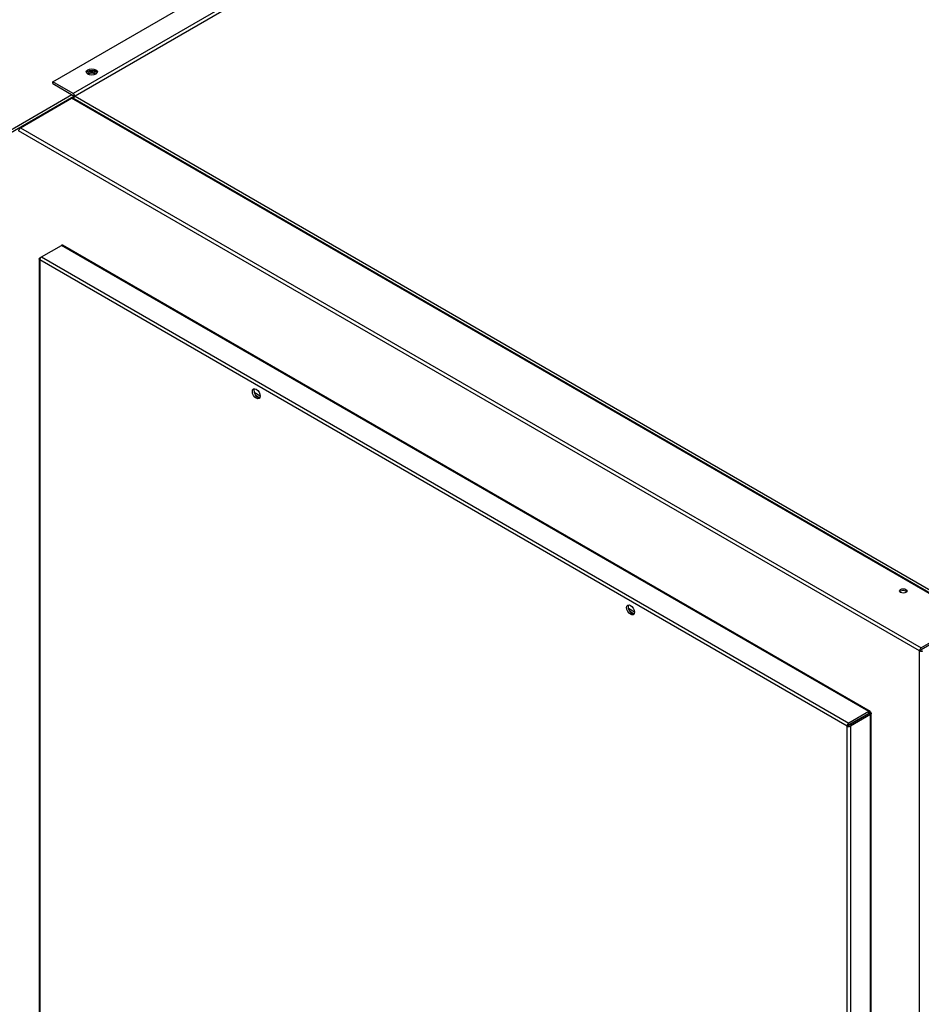
# Model space of a CAD drawing. Units: inches. Extents: x 1 to 296, y 0 to 210.
# Drawn here: x 35 to 46, y 30 to 42 of the extents above; entities that cross this region are included whole.
import ezdxf

# ---------------------------------------------------------------- set-up
doc = ezdxf.new("R2010")
doc.units = ezdxf.units.IN
doc.header["$MEASUREMENT"] = 0
doc.layers.add('Calque 1', color=7, linetype='Continuous')

# ---------------------------------------------------------------- blocks, each defined once
blk = doc.blocks.new('block 11586')
at = {"layer": 'Calque 1', "color": 7, "lineweight": 25}
blk.add_lwpolyline([(35.989, 40.716), (35.1, 40.203)], dxfattribs=at)
blk = doc.blocks.new('block 11589')
at = {"layer": 'Calque 1', "color": 7, "lineweight": 25}
blk.add_lwpolyline([(35.084, 40.229), (35.966, 40.739)], dxfattribs=at)
blk = doc.blocks.new('block 11613')
at = {"layer": 'Calque 1', "color": 7, "lineweight": 25}
blk.add_open_spline([(36.231, 40.966), (36.223, 40.978), (36.2, 40.984), (36.179, 40.979), (36.17, 40.977), (36.159, 40.971), (36.156, 40.966)], degree=3, knots=[0, 0, 0, 0, 1, 1, 1, 2, 2, 2, 2], dxfattribs=at)
blk = doc.blocks.new('block 11614')
at = {"layer": 'Calque 1', "color": 7, "lineweight": 25}
blk.add_open_spline([(36.23, 40.965), (36.239, 40.977), (36.229, 40.99), (36.208, 40.995), (36.188, 41), (36.165, 40.994), (36.156, 40.983), (36.153, 40.978), (36.153, 40.97), (36.156, 40.965)], degree=3, knots=[0, 0, 0, 0, 1, 1, 1, 2, 2, 2, 3, 3, 3, 3], dxfattribs=at)
blk = doc.blocks.new('block 11674')
at = {"layer": 'Calque 1', "color": 7, "lineweight": 25}
blk.add_lwpolyline([(44.781, 33.636), (44.78, 33.638)], dxfattribs=at)
blk = doc.blocks.new('block 12849')
at = {"layer": 'Calque 1', "color": 7, "lineweight": 25}
blk.add_open_spline([(36.253, 40.984), (36.243, 41.003), (36.209, 41.014), (36.176, 41.008), (36.157, 41.006), (36.138, 40.995), (36.134, 40.984)], degree=3, knots=[0, 0, 0, 0, 1, 1, 1, 2, 2, 2, 2], dxfattribs=at)
blk = doc.blocks.new('block 12850')
at = {"layer": 'Calque 1', "color": 7, "lineweight": 25}
blk.add_open_spline([(36.131, 40.994), (36.131, 40.974), (36.159, 40.958), (36.193, 40.958), (36.228, 40.958), (36.256, 40.974), (36.256, 40.994), (36.256, 41.014), (36.228, 41.03), (36.193, 41.03), (36.159, 41.03), (36.131, 41.014), (36.131, 40.994), (36.131, 40.994), (36.131, 40.994), (36.131, 40.994)], degree=3, knots=[0, 0, 0, 0, 1, 1, 1, 2, 2, 2, 3, 3, 3, 4, 4, 4, 5, 5, 5, 5], dxfattribs=at)
blk = doc.blocks.new('block 12872')
at = {"layer": 'Calque 1', "color": 7, "lineweight": 25}
blk.add_lwpolyline([(36.005, 40.719), (46.18, 34.844)], dxfattribs=at)
blk = doc.blocks.new('block 12873')
at = {"layer": 'Calque 1', "color": 7, "lineweight": 25}
blk.add_open_spline([(36.005, 40.719), (35.997, 40.715), (35.989, 40.703), (35.986, 40.694)], degree=3, dxfattribs=at)
blk = doc.blocks.new('block 12874')
at = {"layer": 'Calque 1', "color": 7, "lineweight": 25}
blk.add_lwpolyline([(36.003, 40.721), (36.001, 40.72)], dxfattribs=at)
blk = doc.blocks.new('block 12875')
at = {"layer": 'Calque 1', "color": 7, "lineweight": 25}
blk.add_lwpolyline([(35.984, 40.727), (36.001, 40.72)], dxfattribs=at)
blk = doc.blocks.new('block 12880')
at = {"layer": 'Calque 1', "color": 7, "lineweight": 25}
blk.add_lwpolyline([(61.328, 55.339), (36.005, 40.719)], dxfattribs=at)
blk = doc.blocks.new('block 12882')
at = {"layer": 'Calque 1', "color": 7, "lineweight": 25}
blk.add_open_spline([(36.001, 40.72), (36, 40.732), (35.991, 40.745), (35.982, 40.75)], degree=3, dxfattribs=at)
blk = doc.blocks.new('block 12883')
at = {"layer": 'Calque 1', "color": 7, "lineweight": 25}
blk.add_open_spline([(35.984, 40.727), (35.984, 40.728), (35.983, 40.729), (35.982, 40.73)], degree=3, dxfattribs=at)
blk = doc.blocks.new('block 12884')
at = {"layer": 'Calque 1', "color": 7, "lineweight": 25}
blk.add_lwpolyline([(61.309, 55.373), (35.982, 40.75)], dxfattribs=at)
blk = doc.blocks.new('block 12885')
at = {"layer": 'Calque 1', "color": 7, "lineweight": 25}
blk.add_lwpolyline([(61.326, 55.342), (36.003, 40.721)], dxfattribs=at)
blk = doc.blocks.new('block 12898')
at = {"layer": 'Calque 1', "color": 7, "lineweight": 25}
blk.add_lwpolyline([(35.982, 40.75), (35.753, 40.882)], dxfattribs=at)
blk = doc.blocks.new('block 12899')
at = {"layer": 'Calque 1', "color": 7, "lineweight": 25}
blk.add_lwpolyline([(35.753, 40.862), (35.753, 40.882)], dxfattribs=at)
blk = doc.blocks.new('block 12900')
at = {"layer": 'Calque 1', "color": 7, "lineweight": 25}
blk.add_lwpolyline([(35.753, 40.862), (35.982, 40.73)], dxfattribs=at)
blk = doc.blocks.new('block 12901')
at = {"layer": 'Calque 1', "color": 7, "lineweight": 25}
blk.add_lwpolyline([(35.753, 40.882), (61.08, 55.505)], dxfattribs=at)
blk = doc.blocks.new('block 12902')
at = {"layer": 'Calque 1', "color": 7, "lineweight": 25}
blk.add_open_spline([(35.986, 40.726), (35.987, 40.721), (35.99, 40.713), (35.994, 40.709)], degree=3, dxfattribs=at)
blk = doc.blocks.new('block 12903')
at = {"layer": 'Calque 1', "color": 7, "lineweight": 25}
blk.add_open_spline([(36.003, 40.721), (36.003, 40.72), (36.004, 40.719), (36.005, 40.719)], degree=3, dxfattribs=at)
blk = doc.blocks.new('block 12905')
at = {"layer": 'Calque 1', "color": 7, "lineweight": 25}
blk.add_lwpolyline([(44.787, 33.644), (44.789, 33.641)], dxfattribs=at)
blk = doc.blocks.new('block 12906')
at = {"layer": 'Calque 1', "color": 7, "lineweight": 25}
blk.add_open_spline([(44.776, 33.637), (44.777, 33.637), (44.779, 33.637), (44.78, 33.637)], degree=3, dxfattribs=at)
blk = doc.blocks.new('block 12907')
at = {"layer": 'Calque 1', "color": 7, "lineweight": 25}
blk.add_lwpolyline([(44.78, 33.637), (44.78, 33.639)], dxfattribs=at)
blk = doc.blocks.new('block 12908')
at = {"layer": 'Calque 1', "color": 7, "lineweight": 25}
blk.add_lwpolyline([(42.323, 34.893), (42.256, 34.932)], dxfattribs=at)
blk = doc.blocks.new('block 12909')
at = {"layer": 'Calque 1', "color": 7, "lineweight": 25}
blk.add_lwpolyline([(38.096, 37.333), (38.029, 37.372)], dxfattribs=at)
blk = doc.blocks.new('block 12910')
at = {"layer": 'Calque 1', "color": 7, "lineweight": 25}
blk.add_lwpolyline([(38.043, 37.344), (38.092, 37.315)], dxfattribs=at)
blk = doc.blocks.new('block 12911')
at = {"layer": 'Calque 1', "color": 7, "lineweight": 25}
blk.add_lwpolyline([(42.27, 34.903), (42.319, 34.875)], dxfattribs=at)
blk = doc.blocks.new('block 12912')
at = {"layer": 'Calque 1', "color": 7, "lineweight": 25}
blk.add_open_spline([(44.78, 33.637), (44.781, 33.638), (44.784, 33.641), (44.786, 33.643)], degree=3, dxfattribs=at)
blk = doc.blocks.new('block 12913')
at = {"layer": 'Calque 1', "color": 7, "lineweight": 25}
blk.add_lwpolyline([(45.544, 34.455), (35.367, 40.33)], dxfattribs=at)
blk = doc.blocks.new('block 12914')
at = {"layer": 'Calque 1', "color": 7, "lineweight": 25}
blk.add_lwpolyline([(35.387, 40.364), (45.563, 34.488)], dxfattribs=at)
blk = doc.blocks.new('block 12915')
at = {"layer": 'Calque 1', "color": 7, "lineweight": 25}
blk.add_open_spline([(35.387, 40.364), (35.376, 40.358), (35.367, 40.342), (35.367, 40.33), (35.367, 40.33), (35.367, 40.33), (35.367, 40.33)], degree=3, knots=[0, 0, 0, 0, 1, 1, 1, 2, 2, 2, 2], dxfattribs=at)
blk = doc.blocks.new('block 12916')
at = {"layer": 'Calque 1', "color": 7, "lineweight": 25}
blk.add_open_spline([(45.563, 34.468), (45.562, 34.468), (45.561, 34.466), (45.561, 34.465)], degree=3, dxfattribs=at)
blk = doc.blocks.new('block 12917')
at = {"layer": 'Calque 1', "color": 7, "lineweight": 25}
blk.add_open_spline([(45.563, 34.488), (45.553, 34.482), (45.544, 34.467), (45.544, 34.455), (45.544, 34.455), (45.544, 34.455), (45.544, 34.455)], degree=3, knots=[0, 0, 0, 0, 1, 1, 1, 2, 2, 2, 2], dxfattribs=at)
blk = doc.blocks.new('block 12926')
at = {"layer": 'Calque 1', "color": 7, "lineweight": 25}
blk.add_lwpolyline([(45.544, 17.823), (45.544, 34.455)], dxfattribs=at)
blk = doc.blocks.new('block 12930')
at = {"layer": 'Calque 1', "color": 7, "lineweight": 25}
blk.add_open_spline([(45.399, 35.122), (45.39, 35.134), (45.364, 35.14), (45.343, 35.134), (45.335, 35.132), (45.325, 35.127), (45.322, 35.122)], degree=3, knots=[0, 0, 0, 0, 1, 1, 1, 2, 2, 2, 2], dxfattribs=at)
blk = doc.blocks.new('block 12931')
at = {"layer": 'Calque 1', "color": 7, "lineweight": 25}
blk.add_open_spline([(45.318, 35.132), (45.318, 35.119), (45.337, 35.108), (45.361, 35.108), (45.384, 35.108), (45.403, 35.119), (45.403, 35.132), (45.403, 35.146), (45.384, 35.157), (45.361, 35.157), (45.337, 35.157), (45.318, 35.146), (45.318, 35.132), (45.318, 35.132), (45.318, 35.132), (45.318, 35.132)], degree=3, knots=[0, 0, 0, 0, 1, 1, 1, 2, 2, 2, 3, 3, 3, 4, 4, 4, 5, 5, 5, 5], dxfattribs=at)
blk = doc.blocks.new('block 12974')
at = {"layer": 'Calque 1', "color": 7, "lineweight": 25}
blk.add_lwpolyline([(35.387, 40.364), (35.964, 40.697)], dxfattribs=at)
blk = doc.blocks.new('block 12975')
at = {"layer": 'Calque 1', "color": 7, "lineweight": 25}
blk.add_lwpolyline([(46.141, 34.822), (45.563, 34.488)], dxfattribs=at)
blk = doc.blocks.new('block 12979')
at = {"layer": 'Calque 1', "color": 7, "lineweight": 25}
blk.add_open_spline([(45.561, 34.465), (45.562, 34.464), (45.564, 34.464), (45.565, 34.465)], degree=3, dxfattribs=at)
blk = doc.blocks.new('block 12980')
at = {"layer": 'Calque 1', "color": 7, "lineweight": 25}
blk.add_lwpolyline([(45.561, 34.465), (45.544, 34.455)], dxfattribs=at)
blk = doc.blocks.new('block 12981')
at = {"layer": 'Calque 1', "color": 7, "lineweight": 25}
blk.add_open_spline([(45.544, 34.455), (45.555, 34.449), (45.572, 34.449), (45.583, 34.455), (45.583, 34.455), (45.583, 34.455), (45.583, 34.455)], degree=3, knots=[0, 0, 0, 0, 1, 1, 1, 2, 2, 2, 2], dxfattribs=at)
blk = doc.blocks.new('block 12982')
at = {"layer": 'Calque 1', "color": 7, "lineweight": 25}
blk.add_lwpolyline([(46.141, 34.802), (45.563, 34.468)], dxfattribs=at)
blk = doc.blocks.new('block 12983')
at = {"layer": 'Calque 1', "color": 7, "lineweight": 25}
blk.add_lwpolyline([(46.141, 34.822), (35.964, 40.697)], dxfattribs=at)
blk = doc.blocks.new('block 12985')
at = {"layer": 'Calque 1', "color": 7, "lineweight": 25}
blk.add_open_spline([(35.978, 40.699), (35.975, 40.701), (35.969, 40.7), (35.964, 40.697)], degree=3, dxfattribs=at)
blk = doc.blocks.new('block 12986')
at = {"layer": 'Calque 1', "color": 7, "lineweight": 25}
blk.add_lwpolyline([(46.157, 34.822), (35.978, 40.699)], dxfattribs=at)
blk = doc.blocks.new('block 13247')
at = {"layer": 'Calque 1', "color": 7, "lineweight": 25}
blk.add_open_spline([(38.03, 37.416), (38.019, 37.398), (38.027, 37.362), (38.048, 37.337), (38.06, 37.322), (38.078, 37.311), (38.09, 37.312)], degree=3, knots=[0, 0, 0, 0, 1, 1, 1, 2, 2, 2, 2], dxfattribs=at)
blk = doc.blocks.new('block 13248')
at = {"layer": 'Calque 1', "color": 7, "lineweight": 25}
blk.add_open_spline([(38.02, 37.413), (38.003, 37.403), (38.003, 37.371), (38.02, 37.341), (38.038, 37.311), (38.065, 37.295), (38.083, 37.305), (38.1, 37.315), (38.1, 37.347), (38.083, 37.377), (38.065, 37.407), (38.038, 37.423), (38.02, 37.413), (38.02, 37.413), (38.02, 37.413), (38.02, 37.413)], degree=3, knots=[0, 0, 0, 0, 1, 1, 1, 2, 2, 2, 3, 3, 3, 4, 4, 4, 5, 5, 5, 5], dxfattribs=at)
blk = doc.blocks.new('block 13249')
at = {"layer": 'Calque 1', "color": 7, "lineweight": 25}
blk.add_open_spline([(42.257, 34.975), (42.246, 34.957), (42.254, 34.922), (42.275, 34.896), (42.287, 34.881), (42.306, 34.87), (42.317, 34.872)], degree=3, knots=[0, 0, 0, 0, 1, 1, 1, 2, 2, 2, 2], dxfattribs=at)
blk = doc.blocks.new('block 13250')
at = {"layer": 'Calque 1', "color": 7, "lineweight": 25}
blk.add_open_spline([(42.247, 34.973), (42.23, 34.963), (42.23, 34.93), (42.247, 34.901), (42.265, 34.871), (42.293, 34.855), (42.31, 34.864), (42.327, 34.874), (42.327, 34.907), (42.31, 34.936), (42.293, 34.966), (42.265, 34.982), (42.247, 34.973), (42.247, 34.973), (42.247, 34.973), (42.247, 34.973)], degree=3, knots=[0, 0, 0, 0, 1, 1, 1, 2, 2, 2, 3, 3, 3, 4, 4, 4, 5, 5, 5, 5], dxfattribs=at)
blk = doc.blocks.new('block 13251')
at = {"layer": 'Calque 1', "color": 7, "lineweight": 25}
blk.add_lwpolyline([(35.862, 39.037), (35.861, 39.037), (35.861, 39.037), (35.861, 39.038), (35.86, 39.038), (35.86, 39.038), (35.859, 39.038), (35.859, 39.038), (35.858, 39.038), (35.858, 39.038), (35.857, 39.038), (35.857, 39.038), (35.857, 39.038), (35.856, 39.038), (35.856, 39.037), (35.855, 39.037), (35.855, 39.037), (35.854, 39.037), (35.853, 39.036), (35.853, 39.036), (35.852, 39.036), (35.852, 39.036), (35.851, 39.035), (35.851, 39.035), (35.85, 39.035)], dxfattribs=at)
blk = doc.blocks.new('block 13252')
at = {"layer": 'Calque 1', "color": 7, "lineweight": 25}
blk.add_lwpolyline([(44.97, 33.749), (44.744, 33.619)], dxfattribs=at)
blk = doc.blocks.new('block 13253')
at = {"layer": 'Calque 1', "color": 7, "lineweight": 25}
blk.add_lwpolyline([(35.605, 38.893), (35.625, 38.904)], dxfattribs=at)
blk = doc.blocks.new('block 13254')
at = {"layer": 'Calque 1', "color": 7, "lineweight": 25}
blk.add_open_spline([(35.605, 38.893), (35.594, 38.887), (35.594, 38.877), (35.605, 38.871), (35.605, 38.871), (35.605, 38.871), (35.605, 38.871)], degree=3, knots=[0, 0, 0, 0, 1, 1, 1, 2, 2, 2, 2], dxfattribs=at)
blk = doc.blocks.new('block 13255')
at = {"layer": 'Calque 1', "color": 7, "lineweight": 25}
blk.add_lwpolyline([(35.625, 38.904), (35.85, 39.035)], dxfattribs=at)
blk = doc.blocks.new('block 13256')
at = {"layer": 'Calque 1', "color": 7, "lineweight": 25}
blk.add_lwpolyline([(44.97, 33.77), (44.744, 33.639)], dxfattribs=at)
blk = doc.blocks.new('block 13257')
at = {"layer": 'Calque 1', "color": 7, "lineweight": 25}
blk.add_lwpolyline([(44.746, 33.616), (44.971, 33.746)], dxfattribs=at)
blk = doc.blocks.new('block 13258')
at = {"layer": 'Calque 1', "color": 7, "lineweight": 25}
blk.add_lwpolyline([(44.989, 33.736), (44.764, 33.606)], dxfattribs=at)
blk = doc.blocks.new('block 13259')
at = {"layer": 'Calque 1', "color": 7, "lineweight": 25}
blk.add_open_spline([(44.743, 33.616), (44.744, 33.615), (44.745, 33.615), (44.746, 33.616)], degree=3, dxfattribs=at)
blk = doc.blocks.new('block 13260')
at = {"layer": 'Calque 1', "color": 7, "lineweight": 25}
blk.add_lwpolyline([(44.743, 33.616), (44.725, 33.606)], dxfattribs=at)
blk = doc.blocks.new('block 13261')
at = {"layer": 'Calque 1', "color": 7, "lineweight": 25}
blk.add_open_spline([(44.725, 33.606), (44.736, 33.6), (44.753, 33.6), (44.764, 33.606), (44.764, 33.606), (44.764, 33.606), (44.764, 33.606)], degree=3, knots=[0, 0, 0, 0, 1, 1, 1, 2, 2, 2, 2], dxfattribs=at)
blk = doc.blocks.new('block 13262')
at = {"layer": 'Calque 1', "color": 7, "lineweight": 25}
blk.add_lwpolyline([(44.97, 33.749), (44.813, 33.658)], dxfattribs=at)
blk = doc.blocks.new('block 13263')
at = {"layer": 'Calque 1', "color": 7, "lineweight": 25}
blk.add_lwpolyline([(44.988, 33.759), (44.97, 33.749)], dxfattribs=at)
blk = doc.blocks.new('block 13264')
at = {"layer": 'Calque 1', "color": 7, "lineweight": 25}
blk.add_lwpolyline([(44.815, 33.656), (44.971, 33.747)], dxfattribs=at)
blk = doc.blocks.new('block 13265')
at = {"layer": 'Calque 1', "color": 7, "lineweight": 25}
blk.add_lwpolyline([(44.971, 33.747), (44.989, 33.757)], dxfattribs=at)
blk = doc.blocks.new('block 13266')
at = {"layer": 'Calque 1', "color": 7, "lineweight": 25}
blk.add_open_spline([(44.97, 33.749), (44.97, 33.749), (44.97, 33.749), (44.97, 33.749), (44.97, 33.749), (44.97, 33.749), (44.97, 33.749), (44.97, 33.749), (44.97, 33.749), (44.97, 33.749), (44.97, 33.749), (44.971, 33.749), (44.971, 33.749), (44.971, 33.749), (44.971, 33.749), (44.971, 33.749), (44.971, 33.749), (44.971, 33.749), (44.971, 33.749), (44.971, 33.749), (44.971, 33.749), (44.971, 33.749), (44.971, 33.749), (44.971, 33.749), (44.971, 33.749), (44.971, 33.749), (44.971, 33.749), (44.971, 33.749), (44.971, 33.749), (44.971, 33.749), (44.971, 33.749), (44.971, 33.749), (44.971, 33.749), (44.971, 33.749), (44.971, 33.749), (44.971, 33.749), (44.971, 33.749), (44.971, 33.749), (44.971, 33.749), (44.971, 33.749), (44.971, 33.749), (44.971, 33.75), (44.971, 33.75), (44.971, 33.75), (44.971, 33.75), (44.971, 33.75), (44.971, 33.75), (44.971, 33.75), (44.971, 33.75), (44.971, 33.75), (44.97, 33.75), (44.97, 33.75), (44.97, 33.75), (44.97, 33.75), (44.97, 33.75), (44.97, 33.75), (44.97, 33.749), (44.97, 33.749), (44.97, 33.749), (44.97, 33.749), (44.97, 33.749), (44.97, 33.749), (44.97, 33.749), (44.97, 33.749), (44.97, 33.749), (44.97, 33.749), (44.97, 33.749), (44.97, 33.749), (44.97, 33.749), (44.97, 33.749), (44.97, 33.749), (44.97, 33.749), (44.97, 33.749)], degree=3, knots=[0, 0, 0, 0, 1, 1, 1, 2, 2, 2, 3, 3, 3, 4, 4, 4, 5, 5, 5, 6, 6, 6, 7, 7, 7, 8, 8, 8, 9, 9, 9, 10, 10, 10, 11, 11, 11, 12, 12, 12, 13, 13, 13, 14, 14, 14, 15, 15, 15, 16, 16, 16, 17, 17, 17, 18, 18, 18, 19, 19, 19, 20, 20, 20, 21, 21, 21, 22, 22, 22, 23, 23, 23, 24, 24, 24, 24], dxfattribs=at)
blk = doc.blocks.new('block 13267')
at = {"layer": 'Calque 1', "color": 7, "lineweight": 25}
blk.add_lwpolyline([(44.97, 33.77), (44.971, 33.77), (44.973, 33.771), (44.974, 33.771), (44.976, 33.772), (44.977, 33.772), (44.979, 33.772), (44.98, 33.771), (44.982, 33.771), (44.983, 33.771), (44.984, 33.77), (44.986, 33.77), (44.987, 33.769), (44.987, 33.768), (44.988, 33.767), (44.989, 33.766), (44.989, 33.765), (44.99, 33.764), (44.99, 33.764), (44.99, 33.763), (44.99, 33.762), (44.99, 33.761), (44.989, 33.76), (44.988, 33.76), (44.988, 33.759)], dxfattribs=at)
blk = doc.blocks.new('block 13268')
at = {"layer": 'Calque 1', "color": 7, "lineweight": 25}
blk.add_lwpolyline([(44.97, 33.751), (44.97, 33.77)], dxfattribs=at)
blk = doc.blocks.new('block 13269')
at = {"layer": 'Calque 1', "color": 7, "lineweight": 25}
blk.add_lwpolyline([(44.97, 33.749), (44.97, 33.751)], dxfattribs=at)
blk = doc.blocks.new('block 13270')
at = {"layer": 'Calque 1', "color": 7, "lineweight": 25}
blk.add_open_spline([(44.971, 33.746), (44.971, 33.746), (44.972, 33.746), (44.972, 33.746), (44.972, 33.746), (44.972, 33.746), (44.972, 33.746), (44.972, 33.746), (44.972, 33.746), (44.972, 33.746), (44.972, 33.746), (44.972, 33.746), (44.972, 33.746), (44.972, 33.746), (44.972, 33.746), (44.972, 33.746), (44.972, 33.746), (44.972, 33.746), (44.972, 33.746), (44.972, 33.746), (44.972, 33.746), (44.972, 33.746), (44.972, 33.746), (44.972, 33.746), (44.972, 33.746), (44.972, 33.746), (44.972, 33.747), (44.972, 33.747), (44.972, 33.747), (44.972, 33.747), (44.972, 33.747), (44.972, 33.747), (44.972, 33.747), (44.972, 33.747), (44.972, 33.747), (44.972, 33.747), (44.972, 33.747), (44.972, 33.747), (44.972, 33.747), (44.972, 33.747), (44.972, 33.747), (44.972, 33.747), (44.972, 33.747), (44.972, 33.747), (44.972, 33.747), (44.972, 33.747), (44.972, 33.747), (44.972, 33.747), (44.972, 33.747), (44.972, 33.747), (44.972, 33.747), (44.972, 33.747), (44.972, 33.747), (44.972, 33.747), (44.972, 33.747), (44.972, 33.747), (44.972, 33.747), (44.972, 33.747), (44.972, 33.747), (44.972, 33.747), (44.972, 33.747), (44.972, 33.747), (44.972, 33.747), (44.972, 33.747), (44.972, 33.747), (44.972, 33.747), (44.972, 33.747), (44.972, 33.747), (44.972, 33.747), (44.972, 33.747), (44.972, 33.747), (44.971, 33.747), (44.971, 33.747)], degree=3, knots=[0, 0, 0, 0, 1, 1, 1, 2, 2, 2, 3, 3, 3, 4, 4, 4, 5, 5, 5, 6, 6, 6, 7, 7, 7, 8, 8, 8, 9, 9, 9, 10, 10, 10, 11, 11, 11, 12, 12, 12, 13, 13, 13, 14, 14, 14, 15, 15, 15, 16, 16, 16, 17, 17, 17, 18, 18, 18, 19, 19, 19, 20, 20, 20, 21, 21, 21, 22, 22, 22, 23, 23, 23, 24, 24, 24, 24], dxfattribs=at)
blk = doc.blocks.new('block 13271')
at = {"layer": 'Calque 1', "color": 7, "lineweight": 25}
blk.add_lwpolyline([(44.973, 33.745), (44.971, 33.746)], dxfattribs=at)
blk = doc.blocks.new('block 13272')
at = {"layer": 'Calque 1', "color": 7, "lineweight": 25}
blk.add_lwpolyline([(44.989, 33.736), (44.973, 33.745)], dxfattribs=at)
blk = doc.blocks.new('block 13273')
at = {"layer": 'Calque 1', "color": 7, "lineweight": 25}
blk.add_lwpolyline([(44.989, 33.757), (44.99, 33.757), (44.991, 33.757), (44.992, 33.757), (44.993, 33.757), (44.994, 33.757), (44.995, 33.756), (44.995, 33.755), (44.996, 33.754), (44.996, 33.754), (44.997, 33.753), (44.997, 33.751), (44.997, 33.75), (44.997, 33.749), (44.997, 33.747), (44.997, 33.746), (44.996, 33.745), (44.996, 33.744), (44.995, 33.742), (44.995, 33.741), (44.993, 33.74), (44.993, 33.739), (44.991, 33.737), (44.99, 33.737), (44.989, 33.736)], dxfattribs=at)
blk = doc.blocks.new('block 13274')
at = {"layer": 'Calque 1', "color": 7, "lineweight": 25}
blk.add_lwpolyline([(44.97, 33.77), (35.85, 39.035)], dxfattribs=at)
blk = doc.blocks.new('block 13275')
at = {"layer": 'Calque 1', "color": 7, "lineweight": 25}
blk.add_lwpolyline([(44.97, 33.749), (44.97, 33.749)], dxfattribs=at)
blk = doc.blocks.new('block 13276')
at = {"layer": 'Calque 1', "color": 7, "lineweight": 25}
blk.add_lwpolyline([(44.985, 33.77), (35.862, 39.037)], dxfattribs=at)
blk = doc.blocks.new('block 13277')
at = {"layer": 'Calque 1', "color": 7, "lineweight": 25}
blk.add_lwpolyline([(35.625, 38.904), (44.744, 33.639)], dxfattribs=at)
blk = doc.blocks.new('block 13278')
at = {"layer": 'Calque 1', "color": 7, "lineweight": 25}
blk.add_open_spline([(44.744, 33.619), (44.743, 33.618), (44.743, 33.617), (44.743, 33.616)], degree=3, dxfattribs=at)
blk = doc.blocks.new('block 13279')
at = {"layer": 'Calque 1', "color": 7, "lineweight": 25}
blk.add_open_spline([(35.625, 38.904), (35.614, 38.898), (35.605, 38.883), (35.605, 38.871), (35.605, 38.871), (35.605, 38.871), (35.605, 38.871)], degree=3, knots=[0, 0, 0, 0, 1, 1, 1, 2, 2, 2, 2], dxfattribs=at)
blk = doc.blocks.new('block 13280')
at = {"layer": 'Calque 1', "color": 7, "lineweight": 25}
blk.add_lwpolyline([(44.725, 33.606), (35.605, 38.871)], dxfattribs=at)
blk = doc.blocks.new('block 13281')
at = {"layer": 'Calque 1', "color": 7, "lineweight": 25}
blk.add_open_spline([(44.744, 33.639), (44.734, 33.633), (44.725, 33.618), (44.725, 33.606), (44.725, 33.606), (44.725, 33.606), (44.725, 33.606)], degree=3, knots=[0, 0, 0, 0, 1, 1, 1, 2, 2, 2, 2], dxfattribs=at)
blk = doc.blocks.new('block 13283')
at = {"layer": 'Calque 1', "color": 7, "lineweight": 25}
blk.add_lwpolyline([(44.989, 19.138), (44.989, 33.736)], dxfattribs=at)
blk = doc.blocks.new('block 13284')
at = {"layer": 'Calque 1', "color": 7, "lineweight": 25}
blk.add_lwpolyline([(44.971, 33.746), (44.971, 33.747)], dxfattribs=at)
blk = doc.blocks.new('block 13285')
at = {"layer": 'Calque 1', "color": 7, "lineweight": 25}
blk.add_lwpolyline([(44.997, 19.147), (44.997, 33.749)], dxfattribs=at)
blk = doc.blocks.new('block 13286')
at = {"layer": 'Calque 1', "color": 7, "lineweight": 25}
blk.add_lwpolyline([(44.764, 33.606), (44.764, 19.008)], dxfattribs=at)
blk = doc.blocks.new('block 13287')
at = {"layer": 'Calque 1', "color": 7, "lineweight": 25}
blk.add_lwpolyline([(44.725, 19.008), (44.725, 33.606)], dxfattribs=at)
blk = doc.blocks.new('block 13292')
at = {"layer": 'Calque 1', "color": 7, "lineweight": 25}
blk.add_lwpolyline([(44.813, 33.659), (44.813, 33.658)], dxfattribs=at)
blk = doc.blocks.new('block 13293')
at = {"layer": 'Calque 1', "color": 7, "lineweight": 25}
blk.add_lwpolyline([(44.815, 33.656), (44.815, 33.656)], dxfattribs=at)
blk = doc.blocks.new('block 13295')
at = {"layer": 'Calque 1', "color": 7, "lineweight": 25}
blk.add_lwpolyline([(35.605, 38.871), (35.605, 24.273)], dxfattribs=at)
blk = doc.blocks.new('block 13296')
at = {"layer": 'Calque 1', "color": 7, "lineweight": 25}
blk.add_lwpolyline([(35.597, 38.882), (35.597, 24.284)], dxfattribs=at)
blk = doc.blocks.new('block 2')
at = {"layer": 'Calque 1'}
for name in ['block 12901', 'block 12884', 'block 12885', 'block 12880', 'block 12850', 'block 12849', 'block 11614', 'block 11613', 'block 12898', 'block 12899', 'block 12900', 'block 11589', 'block 11586', 'block 12882', 'block 12883', 'block 12875', 'block 12902', 'block 12873', 'block 12874', 'block 12903', 'block 12872', 'block 12974', 'block 12985', 'block 12983', 'block 12986', 'block 12915', 'block 12913', 'block 12914', 'block 13251', 'block 13276', 'block 13255', 'block 13274', 'block 13254', 'block 13296', 'block 13253', 'block 13279', 'block 13280', 'block 13295', 'block 13277', 'block 13248', 'block 13247', 'block 12909', 'block 12910', 'block 12931', 'block 12930', 'block 13250', 'block 13249', 'block 12908', 'block 12911', 'block 12975', 'block 12982', 'block 12917', 'block 12980', 'block 12926', 'block 12981', 'block 12916', 'block 12979', 'block 13256', 'block 13252', 'block 13257', 'block 13258', 'block 13262', 'block 13264', 'block 13267', 'block 13268', 'block 13263', 'block 13269', 'block 13266', 'block 13275', 'block 13265', 'block 13270', 'block 13284', 'block 13271', 'block 13272', 'block 13273', 'block 13283', 'block 13285', 'block 13281', 'block 13260', 'block 13261', 'block 13287', 'block 13278', 'block 13259', 'block 13286', 'block 12906', 'block 12912', 'block 12907', 'block 11674', 'block 12905', 'block 13292', 'block 13293']:
    blk.add_blockref(name, (0, 0), dxfattribs=at)

msp = doc.modelspace()

# ---------------------------------------------------------------- block references
at = {"layer": 'Calque 1'}
msp.add_blockref('block 2', (0, 0), dxfattribs=at)

doc.saveas('drawing.dxf')
